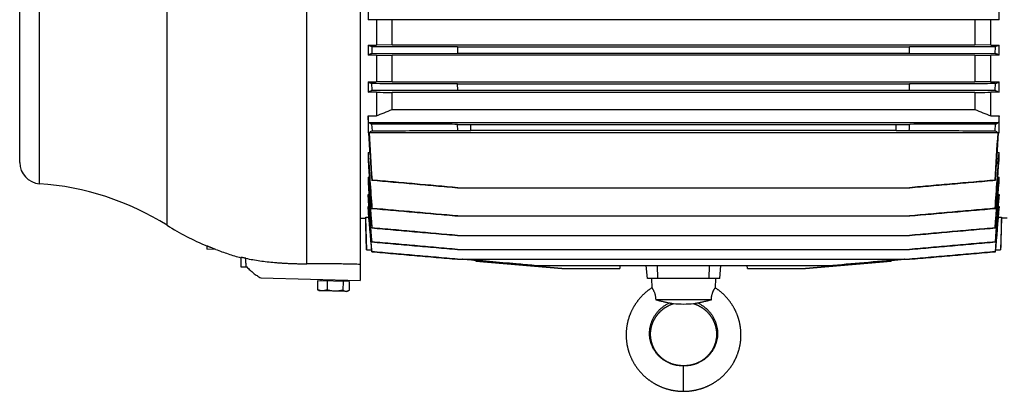
# Model space of a CAD drawing. Units: millimetres. Extents: x -3079 to 1926, y -790 to 1320.
# Drawn here: x -482 to -19, y 855 to 1029 of the extents above; entities that cross this region are included whole.
import ezdxf

# ---------------------------------------------------------------- set-up
doc = ezdxf.new("R2010")
doc.units = ezdxf.units.MM
doc.header["$LTSCALE"] = 19.36
doc.layers.get('0').update_dxf_attribs({"linetype": 'CONTINUOUS'})

msp = doc.modelspace()

# ---------------------------------------------------------------- linework, layer by layer
at = {"color": 7, "linetype": 'CONTINUOUS'}
for p, q in [((-321.51, 1260.09), (-321.51, 906.59)), ((-481.51, 962.09), (-481.51, 1212.09)), ((-317.74, 1033.8), (-317.74, 1029.16)), ((-21.09, 1029.16), (-21.09, 1033.8)), ((-313.84, 1029.16), (-317.74, 1029.16)), ((-313.84, 1029.16), (-313.84, 1017.24)), ((-306.38, 1029.08), (-313.84, 1029.16)), ((-306.38, 1017.31), (-306.38, 1029.08)), ((-32.45, 1029.08), (-306.38, 1029.08)), ((-24.98, 1029.16), (-32.45, 1029.08)), ((-32.45, 1029.08), (-32.45, 1017.31)), ((-24.98, 1017.24), (-24.98, 1029.16)), ((-21.09, 1029.16), (-24.98, 1029.16)), ((-317.74, 1017.24), (-317.74, 1012.52)), ((-317.74, 1017.24), (-313.84, 1017.24)), ((-316.03, 1016.49), (-315.92, 1013.35)), ((-306.38, 1017.31), (-313.84, 1017.24)), ((-306.38, 1017.31), (-32.45, 1017.31)), ((-275.72, 1016.37), (-63.11, 1016.37)), ((-24.98, 1017.24), (-32.45, 1017.31)), ((-24.98, 1017.24), (-21.09, 1017.24)), ((-22.91, 1013.35), (-22.8, 1016.49)), ((-21.09, 1012.52), (-21.09, 1017.24)), ((-313.84, 1012.52), (-317.74, 1012.52)), ((-315.92, 1013.35), (-275.61, 1013.47)), ((-313.84, 1012.52), (-313.84, 999.92)), ((-313.84, 1012.52), (-306.38, 1012.43)), ((-306.38, 1000), (-306.38, 1012.43)), ((-32.45, 1012.43), (-306.38, 1012.43)), ((-275.61, 1013.47), (-63.22, 1013.47)), ((-63.22, 1013.47), (-22.91, 1013.35)), ((-32.45, 1012.43), (-24.98, 1012.52)), ((-32.45, 1012.43), (-32.45, 1000)), ((-24.98, 999.92), (-24.98, 1012.52)), ((-21.09, 1012.52), (-24.98, 1012.52)), ((-317.74, 999.92), (-317.74, 995.06)), ((-317.74, 999.92), (-313.84, 999.92)), ((-306.38, 1000), (-313.84, 999.92)), ((-306.38, 1000), (-32.45, 1000)), ((-24.98, 999.92), (-32.45, 1000)), ((-24.98, 999.92), (-21.09, 999.92)), ((-21.09, 995.06), (-21.09, 999.92)), ((-316.04, 999.12), (-315.9, 995.98)), ((-275.73, 999), (-63.11, 999)), ((-275.59, 996.1), (-275.73, 999)), ((-275.59, 996.1), (-63.24, 996.1)), ((-22.93, 995.98), (-22.79, 999.12)), ((-313.84, 995.06), (-317.74, 995.06)), ((-313.84, 995.06), (-313.84, 984)), ((-306.38, 986.96), (-306.38, 994.97)), ((-32.45, 994.97), (-306.38, 994.97)), ((-32.45, 994.97), (-32.45, 986.96)), ((-24.98, 984), (-24.98, 995.06)), ((-21.09, 995.06), (-24.98, 995.06)), ((-306.38, 986.96), (-32.45, 986.96)), ((-317.74, 984), (-317.74, 976.08)), ((-317.74, 984), (-313.84, 984)), ((-24.98, 984), (-21.09, 984)), ((-21.09, 976.08), (-21.09, 984)), ((-317.55, 980.9), (-21.27, 980.9)), ((-316.04, 980.12), (-315.87, 976.98)), ((-275.73, 980), (-269.41, 980)), ((-275.57, 977.1), (-275.73, 980)), ((-275.57, 977.1), (-269.41, 977.1)), ((-269.41, 977.1), (-269.41, 980)), ((-269.41, 979.9), (-69.41, 979.9)), ((-269.41, 977.21), (-69.41, 977.21)), ((-69.41, 977.1), (-69.41, 980)), ((-69.41, 980), (-63.1, 980)), ((-69.41, 977.1), (-63.26, 977.1)), ((-22.96, 976.98), (-22.79, 980.12)), ((-317.74, 976.08), (-317.55, 976.08)), ((-317.27, 976.2), (-21.56, 976.2)), ((-21.27, 976.08), (-21.09, 976.08)), ((-317.74, 966.75), (-317.74, 963.19)), ((-317.74, 966.75), (-316.93, 966.75)), ((-21.9, 966.75), (-21.09, 966.75)), ((-21.09, 963.19), (-21.09, 966.75)), ((-317.74, 955.22), (-317.74, 952.66)), ((-317.74, 955.22), (-317.15, 955.22)), ((-315.87, 953.8), (-316.04, 953.77)), ((-22.79, 953.77), (-22.96, 953.8)), ((-21.68, 955.22), (-21.09, 955.22)), ((-21.09, 952.66), (-21.09, 955.22)), ((-275.73, 950.24), (-63.1, 950.24)), ((-317.74, 947.11), (-317.74, 945.28)), ((-317.74, 947.11), (-317.3, 947.11)), ((-21.53, 947.11), (-21.09, 947.11)), ((-21.09, 945.28), (-21.09, 947.11)), ((-317.74, 941.47), (-317.74, 940.23)), ((-317.74, 941.47), (-317.42, 941.47)), ((-315.9, 940.54), (-316.04, 940.51)), ((-22.79, 940.51), (-22.93, 940.54)), ((-21.41, 941.47), (-21.09, 941.47)), ((-21.09, 940.23), (-21.09, 941.47)), ((-321.51, 935.87), (-318.86, 935.87)), ((-318.87, 935.87), (-318.48, 921.09)), ((-318.86, 936.35), (-318.86, 935.87)), ((-318.86, 936.35), (-317.41, 936.35)), ((-275.72, 936.98), (-63.1, 936.98)), ((-21.42, 936.35), (-19.97, 936.35)), ((-19.96, 935.87), (-20.35, 921.09)), ((-19.97, 935.87), (-19.97, 936.35)), ((-17.31, 935.87), (-19.97, 935.87)), ((-315.92, 931.37), (-316.03, 931.34)), ((-22.8, 931.34), (-22.91, 931.37)), ((-275.72, 927.82), (-63.11, 927.82)), ((-393.55, 922.88), (-393.59, 921.36)), ((-389.32, 921.25), (-393.59, 921.36)), ((-315.94, 924.78), (-316.03, 924.76)), ((-275.71, 921.24), (-63.11, 921.24)), ((-22.8, 924.76), (-22.89, 924.78)), ((-383.51, 919.14), (-383.51, 919.19)), ((-377.51, 917.44), (-377.51, 913.06)), ((-318.48, 921.09), (-316.1, 921.09)), ((-315.96, 920.18), (-316.02, 920.16)), ((-302.55, 918.99), (-316.02, 920.16)), ((-289.19, 917.82), (-302.55, 918.99)), ((-275.71, 916.64), (-289.19, 917.82)), ((-275.7, 916.64), (-63.12, 916.64)), ((-267.02, 916.1), (-273.26, 916.64)), ((-65.57, 916.64), (-71.8, 916.1)), ((-36.28, 918.99), (-49.64, 917.82)), ((-22.81, 920.16), (-36.28, 918.99)), ((-22.81, 920.16), (-22.87, 920.18)), ((-22.73, 921.09), (-20.35, 921.09)), ((-377.51, 913.06), (-374.71, 912.99)), ((-267.02, 916.1), (-267, 915.8)), ((-266.98, 915.8), (-267.01, 916.1)), ((-267, 915.8), (-226.69, 912.27)), ((-266.98, 915.8), (-267, 915.8)), ((-226.68, 912.27), (-266.98, 915.8)), ((-239.66, 913.71), (-99.17, 913.71)), ((-226.69, 912.27), (-226.68, 912.27)), ((-226.68, 912.27), (-199.41, 912.27)), ((-199.29, 913.71), (-199.41, 912.27)), ((-186.41, 907.59), (-186.95, 913.71)), ((-181.46, 907.59), (-181.68, 913.71)), ((-157.37, 907.59), (-157.15, 913.71)), ((-152.41, 907.59), (-151.88, 913.71)), ((-139.41, 912.27), (-139.54, 913.71)), ((-139.41, 912.27), (-112.15, 912.27)), ((-71.84, 915.8), (-112.15, 912.27)), ((-112.15, 912.27), (-112.14, 912.27)), ((-112.14, 912.27), (-71.83, 915.8)), ((-71.82, 916.1), (-71.84, 915.8)), ((-71.83, 915.8), (-71.84, 915.8)), ((-71.83, 915.8), (-71.8, 916.1)), ((-368.18, 907.82), (-321.51, 906.59)), ((-152.41, 907.59), (-186.41, 907.59)), ((-184.41, 907.59), (-184.3, 903.2)), ((-154.41, 907.59), (-154.53, 903.2)), ((-341.47, 906.52), (-341.57, 902.4)), ((-326.58, 906.13), (-341.47, 906.52)), ((-339.82, 906.47), (-339.81, 907.07)), ((-336.91, 906.4), (-337.02, 902.28)), ((-329.47, 906.2), (-329.58, 902.08)), ((-328.23, 906.17), (-328.21, 906.77)), ((-326.58, 906.13), (-326.69, 902.01)), ((-340.65, 901.79), (-341.18, 902.12)), ((-327.65, 901.45), (-340.65, 901.79)), ((-327.65, 901.45), (-327.1, 901.75)), ((-156.33, 897.59), (-182.5, 897.59))]:
    msp.add_line(p, q, dxfattribs=at)
at = {"color": 9, "linetype": 'CONTINUOUS'}
for p, q in [((-412.18, 932.57), (-412.18, 1241.62)), ((-472.21, 952.12), (-472.21, 1222.07)), ((-346.51, 914.52), (-346.51, 1062.32)), ((-169.41, 854.59), (-169.41, 866.59))]:
    msp.add_line(p, q, dxfattribs=at)
at = {"color": 7, "linetype": 'CONTINUOUS'}
for points in [[(-184.3, 903.2), (-184.4, 903.14), (-184.6, 903.01), (-184.8, 902.87), (-184.99, 902.74), (-185.19, 902.6), (-185.38, 902.46), (-185.58, 902.32), (-185.77, 902.18), (-185.96, 902.03), (-186.15, 901.89), (-186.34, 901.74), (-186.52, 901.59), (-186.71, 901.44), (-186.89, 901.29), (-187.08, 901.14), (-187.26, 900.98), (-187.44, 900.82), (-187.62, 900.67), (-187.79, 900.51), (-187.97, 900.35), (-188.14, 900.18), (-188.31, 900.02), (-188.48, 899.85), (-188.65, 899.69), (-188.82, 899.52), (-188.99, 899.35), (-189.15, 899.18), (-189.31, 899), (-189.48, 898.83), (-189.64, 898.65), (-189.79, 898.48), (-189.95, 898.3), (-190.1, 898.12), (-190.26, 897.94), (-190.41, 897.76), (-190.56, 897.57), (-190.71, 897.39), (-190.85, 897.2), (-191, 897.02), (-191.14, 896.83), (-191.28, 896.64), (-191.42, 896.45), (-191.56, 896.26), (-191.69, 896.06), (-191.83, 895.87), (-191.96, 895.67), (-192.09, 895.48), (-192.22, 895.28), (-192.35, 895.08), (-192.47, 894.88), (-192.6, 894.68), (-192.72, 894.48), (-192.84, 894.28), (-192.95, 894.07), (-193.07, 893.87), (-193.18, 893.66), (-193.3, 893.46), (-193.41, 893.25), (-193.51, 893.04), (-193.62, 892.83), (-193.73, 892.62), (-193.83, 892.41), (-193.93, 892.2), (-194.03, 891.99), (-194.13, 891.77), (-194.22, 891.56), (-194.31, 891.34), (-194.4, 891.13), (-194.49, 890.91), (-194.58, 890.69), (-194.67, 890.47), (-194.75, 890.26), (-194.83, 890.04), (-194.91, 889.82), (-194.99, 889.6), (-195.06, 889.37), (-195.14, 889.15), (-195.21, 888.93), (-195.28, 888.71), (-195.34, 888.48), (-195.41, 888.26), (-195.47, 888.03), (-195.53, 887.81), (-195.59, 887.58), (-195.65, 887.36), (-195.7, 887.13), (-195.76, 886.9), (-195.81, 886.67), (-195.86, 886.45), (-195.91, 886.22), (-195.95, 885.99), (-195.99, 885.76), (-196.03, 885.53), (-196.07, 885.3), (-196.11, 885.07), (-196.14, 884.84), (-196.18, 884.61), (-196.21, 884.38), (-196.23, 884.15), (-196.26, 883.92), (-196.29, 883.68), (-196.31, 883.45), (-196.33, 883.22), (-196.35, 882.99), (-196.36, 882.76), (-196.38, 882.52), (-196.39, 882.29), (-196.4, 882.06), (-196.4, 881.83), (-196.41, 881.59), (-196.41, 881.36), (-196.41, 881.13), (-196.41, 880.9), (-196.41, 880.66), (-196.41, 880.43), (-196.4, 880.2), (-196.39, 879.97), (-196.38, 879.73), (-196.37, 879.5), (-196.35, 879.27), (-196.33, 879.04), (-196.31, 878.8), (-196.29, 878.57), (-196.27, 878.34), (-196.24, 878.11), (-196.22, 877.88), (-196.19, 877.65), (-196.15, 877.42), (-196.12, 877.18), (-196.08, 876.95), (-196.05, 876.72), (-196.01, 876.49), (-195.96, 876.27), (-195.92, 876.04), (-195.87, 875.81), (-195.82, 875.58), (-195.77, 875.35), (-195.72, 875.12), (-195.67, 874.9), (-195.61, 874.67), (-195.55, 874.45), (-195.49, 874.22), (-195.43, 873.99), (-195.36, 873.77), (-195.3, 873.55), (-195.23, 873.32), (-195.16, 873.1), (-195.08, 872.88), (-195.01, 872.66), (-194.93, 872.44), (-194.85, 872.22), (-194.77, 872), (-194.69, 871.78), (-194.61, 871.56), (-194.52, 871.34), (-194.43, 871.12), (-194.34, 870.91), (-194.25, 870.69), (-194.15, 870.48), (-194.06, 870.26), (-193.96, 870.05), (-193.86, 869.84), (-193.76, 869.63), (-193.65, 869.42), (-193.55, 869.21), (-193.44, 869), (-193.33, 868.79), (-193.22, 868.59), (-193.11, 868.38), (-192.99, 868.17), (-192.87, 867.97), (-192.75, 867.77), (-192.63, 867.57), (-192.51, 867.37), (-192.39, 867.17), (-192.26, 866.97), (-192.13, 866.77), (-192, 866.57), (-191.87, 866.38), (-191.74, 866.18), (-191.6, 865.99), (-191.46, 865.8), (-191.32, 865.61), (-191.18, 865.42), (-191.04, 865.23), (-190.9, 865.04), (-190.75, 864.85), (-190.6, 864.67), (-190.45, 864.48), (-190.3, 864.3), (-190.15, 864.12), (-190, 863.94), (-189.84, 863.76), (-189.68, 863.59), (-189.52, 863.41), (-189.36, 863.23), (-189.2, 863.06), (-189.04, 862.89), (-188.87, 862.72)], [(-142.92, 886.22), (-142.97, 886.44), (-143.02, 886.67), (-143.07, 886.9), (-143.12, 887.13), (-143.18, 887.35), (-143.24, 887.58), (-143.29, 887.81), (-143.36, 888.03), (-143.42, 888.26), (-143.48, 888.48), (-143.55, 888.71), (-143.62, 888.93), (-143.69, 889.15), (-143.77, 889.37), (-143.84, 889.59), (-143.92, 889.82), (-144, 890.04), (-144.08, 890.25), (-144.16, 890.47), (-144.25, 890.69), (-144.33, 890.91), (-144.42, 891.13), (-144.51, 891.34), (-144.61, 891.56), (-144.7, 891.77), (-144.8, 891.98), (-144.9, 892.2), (-145, 892.41), (-145.1, 892.62), (-145.21, 892.83), (-145.31, 893.04), (-145.42, 893.25), (-145.53, 893.45), (-145.64, 893.66), (-145.76, 893.87), (-145.87, 894.07), (-145.99, 894.27), (-146.11, 894.48), (-146.23, 894.68), (-146.36, 894.88), (-146.48, 895.08), (-146.61, 895.28), (-146.74, 895.48), (-146.87, 895.67), (-147, 895.87), (-147.13, 896.06), (-147.27, 896.25), (-147.41, 896.45), (-147.55, 896.64), (-147.69, 896.83), (-147.83, 897.01), (-147.97, 897.2), (-148.12, 897.39), (-148.27, 897.57), (-148.42, 897.75), (-148.57, 897.94), (-148.72, 898.12), (-148.88, 898.3), (-149.03, 898.48), (-149.19, 898.65), (-149.35, 898.83), (-149.51, 899), (-149.68, 899.17), (-149.84, 899.35), (-150.01, 899.52), (-150.17, 899.68), (-150.34, 899.85), (-150.51, 900.02), (-150.69, 900.18), (-150.86, 900.34), (-151.03, 900.51), (-151.21, 900.67), (-151.39, 900.82), (-151.57, 900.98), (-151.75, 901.14), (-151.93, 901.29), (-152.12, 901.44), (-152.3, 901.59), (-152.49, 901.74), (-152.68, 901.89), (-152.87, 902.03), (-153.06, 902.18), (-153.25, 902.32), (-153.44, 902.46), (-153.64, 902.6), (-153.83, 902.74), (-154.03, 902.87), (-154.23, 903.01), (-154.43, 903.14), (-154.53, 903.2)], [(-183.48, 887.73), (-183.41, 887.87), (-183.34, 888), (-183.27, 888.14), (-183.2, 888.28), (-183.13, 888.41), (-183.05, 888.55), (-182.98, 888.68), (-182.9, 888.82), (-182.82, 888.95), (-182.74, 889.08), (-182.66, 889.21), (-182.58, 889.35), (-182.49, 889.48), (-182.41, 889.61), (-182.32, 889.73), (-182.23, 889.86), (-182.14, 889.99), (-182.05, 890.11), (-181.96, 890.24), (-181.87, 890.36), (-181.77, 890.49), (-181.67, 890.61), (-181.58, 890.73), (-181.48, 890.85), (-181.38, 890.97), (-181.28, 891.09), (-181.17, 891.21), (-181.07, 891.33), (-180.96, 891.45), (-180.86, 891.56), (-180.75, 891.67), (-180.64, 891.79), (-180.53, 891.9), (-180.42, 892.01), (-180.3, 892.12), (-180.19, 892.23), (-180.07, 892.34), (-179.96, 892.45), (-179.84, 892.55), (-179.72, 892.66), (-179.6, 892.76), (-179.48, 892.86), (-179.35, 892.96), (-179.23, 893.06), (-179.11, 893.16), (-178.98, 893.26), (-178.85, 893.36), (-178.72, 893.46), (-178.59, 893.55), (-178.46, 893.64), (-178.33, 893.74), (-178.2, 893.83), (-178.06, 893.92), (-177.93, 894), (-177.79, 894.09), (-177.66, 894.18), (-177.52, 894.26), (-177.38, 894.34), (-177.25, 894.42), (-177.11, 894.5), (-176.97, 894.58), (-176.83, 894.66), (-176.69, 894.73), (-176.54, 894.81), (-176.4, 894.88), (-176.26, 894.95), (-176.11, 895.02), (-175.97, 895.09), (-175.82, 895.15), (-175.67, 895.22), (-175.52, 895.28), (-175.37, 895.35), (-175.22, 895.41), (-175.07, 895.47), (-174.92, 895.53), (-174.76, 895.58), (-174.61, 895.64), (-174.45, 895.7), (-174.29, 895.75), (-174.15, 895.8)], [(-164.68, 895.8), (-164.53, 895.75), (-164.37, 895.69), (-164.22, 895.64), (-164.06, 895.58), (-163.91, 895.53), (-163.76, 895.47), (-163.6, 895.41), (-163.45, 895.35), (-163.3, 895.28), (-163.16, 895.22), (-163.01, 895.15), (-162.86, 895.09), (-162.72, 895.02), (-162.57, 894.95), (-162.43, 894.88), (-162.28, 894.81), (-162.14, 894.73), (-162, 894.66), (-161.86, 894.58), (-161.72, 894.5), (-161.58, 894.42), (-161.44, 894.34), (-161.31, 894.26), (-161.17, 894.17), (-161.03, 894.09), (-160.9, 894), (-160.76, 893.91), (-160.63, 893.83), (-160.5, 893.73), (-160.36, 893.64), (-160.23, 893.55), (-160.1, 893.45), (-159.98, 893.36), (-159.85, 893.26), (-159.72, 893.16), (-159.6, 893.06), (-159.47, 892.96), (-159.35, 892.86), (-159.23, 892.76), (-159.11, 892.66), (-158.99, 892.55), (-158.87, 892.44), (-158.75, 892.34), (-158.64, 892.23), (-158.52, 892.12), (-158.41, 892.01), (-158.3, 891.9), (-158.19, 891.79), (-158.08, 891.67), (-157.97, 891.56), (-157.87, 891.44), (-157.76, 891.33), (-157.66, 891.21), (-157.55, 891.09), (-157.45, 890.97), (-157.35, 890.85), (-157.25, 890.73), (-157.15, 890.61), (-157.06, 890.49), (-156.96, 890.36), (-156.87, 890.24), (-156.78, 890.11), (-156.68, 889.99), (-156.59, 889.86), (-156.51, 889.73), (-156.42, 889.6), (-156.33, 889.47), (-156.25, 889.34), (-156.17, 889.21), (-156.09, 889.08), (-156.01, 888.95), (-155.93, 888.82), (-155.85, 888.68), (-155.77, 888.55), (-155.7, 888.41), (-155.63, 888.28), (-155.56, 888.14), (-155.49, 888), (-155.42, 887.87), (-155.35, 887.73), (-155.29, 887.59), (-155.22, 887.45), (-155.16, 887.31), (-155.1, 887.17), (-155.04, 887.03), (-154.98, 886.89), (-154.92, 886.75), (-154.87, 886.6), (-154.82, 886.46), (-154.76, 886.32), (-154.71, 886.17), (-154.66, 886.03), (-154.62, 885.88), (-154.57, 885.74), (-154.53, 885.59), (-154.48, 885.45), (-154.44, 885.3), (-154.4, 885.16), (-154.37, 885.01), (-154.33, 884.86), (-154.29, 884.72), (-154.26, 884.57), (-154.23, 884.42), (-154.2, 884.27), (-154.17, 884.12), (-154.14, 883.98), (-154.11, 883.83), (-154.09, 883.68), (-154.07, 883.53), (-154.05, 883.38), (-154.03, 883.23), (-154.01, 883.08), (-153.99, 882.93), (-153.98, 882.78), (-153.96, 882.63), (-153.95, 882.48), (-153.94, 882.33), (-153.93, 882.18), (-153.93, 882.03), (-153.92, 881.88), (-153.92, 881.73), (-153.91, 881.58), (-153.91, 881.43), (-153.91, 881.28), (-153.91, 881.13), (-153.92, 880.98), (-153.92, 880.83), (-153.93, 880.68), (-153.94, 880.53), (-153.95, 880.38), (-153.96, 880.23), (-153.97, 880.08), (-153.99, 879.93), (-154, 879.78), (-154.02, 879.63), (-154.04, 879.49), (-154.06, 879.34), (-154.08, 879.19), (-154.11, 879.04), (-154.13, 878.89), (-154.16, 878.75), (-154.19, 878.6), (-154.22, 878.45), (-154.25, 878.3), (-154.28, 878.16), (-154.31, 878.01), (-154.35, 877.87), (-154.39, 877.72), (-154.43, 877.57), (-154.47, 877.43), (-154.51, 877.29), (-154.55, 877.14), (-154.6, 877), (-154.64, 876.86), (-154.69, 876.71), (-154.74, 876.57), (-154.79, 876.43), (-154.84, 876.29), (-154.9, 876.15), (-154.95, 876.01), (-155.01, 875.87), (-155.07, 875.73), (-155.13, 875.59), (-155.19, 875.45), (-155.25, 875.31), (-155.32, 875.18), (-155.38, 875.04), (-155.45, 874.91), (-155.52, 874.77), (-155.59, 874.64), (-155.66, 874.5), (-155.73, 874.37), (-155.8, 874.24), (-155.88, 874.11), (-155.96, 873.98), (-156.03, 873.85), (-156.11, 873.72), (-156.19, 873.59), (-156.28, 873.46), (-156.36, 873.33), (-156.44, 873.21), (-156.53, 873.08), (-156.62, 872.96), (-156.71, 872.83), (-156.8, 872.71), (-156.89, 872.59), (-156.98, 872.47), (-157.08, 872.35), (-157.17, 872.23), (-157.27, 872.11), (-157.37, 871.99), (-157.47, 871.88), (-157.57, 871.76), (-157.67, 871.65), (-157.77, 871.53), (-157.88, 871.42), (-157.98, 871.31), (-158.09, 871.2), (-158.2, 871.09)], [(-169.41, 866.59), (-169.55, 866.59), (-169.7, 866.6), (-169.85, 866.6), (-170, 866.6), (-170.15, 866.61), (-170.3, 866.61), (-170.46, 866.62), (-170.61, 866.63), (-170.77, 866.63), (-170.92, 866.65), (-171.08, 866.66), (-171.24, 866.67), (-171.39, 866.69), (-171.55, 866.7), (-171.7, 866.72), (-171.86, 866.74), (-172.02, 866.76), (-172.17, 866.78), (-172.33, 866.81), (-172.48, 866.83), (-172.64, 866.86), (-172.79, 866.89), (-172.94, 866.92), (-173.1, 866.96), (-173.25, 866.99), (-173.4, 867.03), (-173.55, 867.06), (-173.7, 867.1), (-173.84, 867.14), (-173.99, 867.18), (-174.14, 867.23), (-174.29, 867.27), (-174.44, 867.32), (-174.58, 867.36), (-174.73, 867.41), (-174.88, 867.47), (-175.03, 867.52), (-175.17, 867.57), (-175.32, 867.63), (-175.47, 867.69), (-175.61, 867.75), (-175.76, 867.81), (-175.91, 867.87), (-176.05, 867.93), (-176.19, 868), (-176.34, 868.06), (-176.48, 868.13), (-176.62, 868.2), (-176.76, 868.27), (-176.9, 868.34), (-177.04, 868.42), (-177.18, 868.49), (-177.31, 868.57), (-177.45, 868.64), (-177.58, 868.72), (-177.72, 868.8), (-177.85, 868.88), (-177.98, 868.97), (-178.11, 869.05), (-178.24, 869.13), (-178.37, 869.22), (-178.5, 869.31), (-178.63, 869.4), (-178.75, 869.49), (-178.88, 869.58), (-179, 869.67), (-179.13, 869.76), (-179.25, 869.86), (-179.37, 869.95), (-179.49, 870.05), (-179.61, 870.15), (-179.73, 870.25), (-179.84, 870.35), (-179.96, 870.45), (-180.08, 870.56), (-180.19, 870.66), (-180.3, 870.77), (-180.41, 870.87), (-180.52, 870.98), (-180.63, 871.09), (-180.74, 871.2), (-180.85, 871.31), (-180.95, 871.42), (-181.06, 871.53), (-181.16, 871.65), (-181.26, 871.76), (-181.36, 871.88), (-181.46, 871.99), (-181.56, 872.11), (-181.66, 872.23), (-181.75, 872.35), (-181.85, 872.47), (-181.94, 872.59), (-182.03, 872.71), (-182.12, 872.83), (-182.21, 872.96), (-182.3, 873.08), (-182.38, 873.21), (-182.47, 873.33), (-182.55, 873.46), (-182.63, 873.59), (-182.72, 873.72), (-182.79, 873.85), (-182.87, 873.98), (-182.95, 874.11), (-183.03, 874.24), (-183.1, 874.37), (-183.17, 874.5), (-183.24, 874.64), (-183.31, 874.77), (-183.38, 874.91), (-183.45, 875.04), (-183.51, 875.18), (-183.58, 875.32), (-183.64, 875.45), (-183.7, 875.59), (-183.76, 875.73), (-183.82, 875.87), (-183.88, 876.01), (-183.93, 876.15), (-183.98, 876.29), (-184.04, 876.43), (-184.09, 876.57), (-184.14, 876.71), (-184.19, 876.86), (-184.23, 877), (-184.28, 877.14), (-184.32, 877.29), (-184.36, 877.43), (-184.4, 877.58), (-184.44, 877.72), (-184.48, 877.87), (-184.51, 878.01), (-184.55, 878.16), (-184.58, 878.31), (-184.61, 878.45), (-184.64, 878.6), (-184.67, 878.75), (-184.7, 878.89), (-184.72, 879.04), (-184.75, 879.19), (-184.77, 879.34), (-184.79, 879.49), (-184.81, 879.64), (-184.83, 879.79), (-184.84, 879.93), (-184.86, 880.08), (-184.87, 880.23), (-184.88, 880.38), (-184.89, 880.53), (-184.9, 880.68), (-184.91, 880.83), (-184.91, 880.98), (-184.91, 881.13), (-184.92, 881.28), (-184.92, 881.43), (-184.92, 881.58), (-184.91, 881.73), (-184.91, 881.88), (-184.9, 882.03), (-184.9, 882.18), (-184.89, 882.33), (-184.88, 882.48), (-184.86, 882.63), (-184.85, 882.78), (-184.84, 882.93), (-184.82, 883.08), (-184.8, 883.23), (-184.78, 883.38), (-184.76, 883.53), (-184.74, 883.68), (-184.71, 883.83), (-184.69, 883.98), (-184.66, 884.13), (-184.63, 884.27), (-184.6, 884.42), (-184.57, 884.57), (-184.53, 884.72), (-184.5, 884.86), (-184.46, 885.01), (-184.42, 885.16), (-184.38, 885.3), (-184.34, 885.45), (-184.3, 885.6), (-184.26, 885.74), (-184.21, 885.89), (-184.16, 886.03), (-184.11, 886.17), (-184.06, 886.32), (-184.01, 886.46), (-183.96, 886.6), (-183.9, 886.75), (-183.85, 886.89), (-183.79, 887.03), (-183.73, 887.17), (-183.67, 887.31), (-183.61, 887.45), (-183.54, 887.59), (-183.48, 887.73)], [(-169.41, 854.59), (-169.19, 854.59), (-168.95, 854.6), (-168.71, 854.6), (-168.46, 854.61), (-168.22, 854.62), (-167.98, 854.63), (-167.74, 854.64), (-167.5, 854.66), (-167.25, 854.68), (-167.01, 854.7), (-166.77, 854.72), (-166.53, 854.75), (-166.29, 854.77), (-166.04, 854.8), (-165.8, 854.83), (-165.56, 854.86), (-165.32, 854.9), (-165.08, 854.94), (-164.84, 854.98), (-164.6, 855.02), (-164.36, 855.06), (-164.13, 855.11), (-163.89, 855.15), (-163.65, 855.2), (-163.42, 855.25), (-163.18, 855.31), (-162.95, 855.36), (-162.71, 855.42), (-162.48, 855.48), (-162.25, 855.54), (-162.01, 855.61), (-161.78, 855.67), (-161.55, 855.74), (-161.32, 855.81), (-161.09, 855.88), (-160.86, 855.96), (-160.63, 856.03), (-160.4, 856.11), (-160.18, 856.19), (-159.95, 856.27), (-159.72, 856.36), (-159.5, 856.44), (-159.27, 856.53), (-159.05, 856.62), (-158.82, 856.72), (-158.6, 856.81), (-158.38, 856.91), (-158.16, 857), (-157.94, 857.1), (-157.72, 857.21), (-157.5, 857.31), (-157.29, 857.42), (-157.07, 857.52), (-156.86, 857.63), (-156.64, 857.74), (-156.43, 857.86), (-156.22, 857.97), (-156.01, 858.09), (-155.8, 858.21), (-155.59, 858.33), (-155.39, 858.45), (-155.18, 858.57), (-154.98, 858.7), (-154.77, 858.83), (-154.57, 858.96), (-154.37, 859.09), (-154.17, 859.22), (-153.97, 859.35), (-153.78, 859.49), (-153.58, 859.63), (-153.39, 859.77), (-153.19, 859.91), (-153, 860.05), (-152.81, 860.19), (-152.62, 860.34), (-152.43, 860.49), (-152.25, 860.64), (-152.06, 860.79), (-151.88, 860.94), (-151.7, 861.09), (-151.52, 861.25), (-151.34, 861.41), (-151.16, 861.57), (-150.98, 861.73), (-150.81, 861.89), (-150.64, 862.05), (-150.46, 862.22), (-150.29, 862.38), (-150.12, 862.55), (-149.96, 862.72), (-149.79, 862.89), (-149.63, 863.06), (-149.47, 863.23), (-149.3, 863.41), (-149.15, 863.58), (-148.99, 863.76), (-148.83, 863.94), (-148.68, 864.12), (-148.53, 864.3), (-148.37, 864.48), (-148.23, 864.67), (-148.08, 864.85), (-147.93, 865.04), (-147.79, 865.23), (-147.65, 865.41), (-147.5, 865.6), (-147.37, 865.8), (-147.23, 865.99), (-147.09, 866.18), (-146.96, 866.38), (-146.83, 866.57), (-146.7, 866.77), (-146.57, 866.97), (-146.44, 867.16), (-146.32, 867.36), (-146.2, 867.57), (-146.08, 867.77), (-145.96, 867.97), (-145.84, 868.17), (-145.72, 868.38), (-145.61, 868.58), (-145.5, 868.79), (-145.39, 869), (-145.28, 869.21), (-145.18, 869.42), (-145.07, 869.63), (-144.97, 869.84), (-144.87, 870.05), (-144.77, 870.26), (-144.67, 870.48), (-144.58, 870.69), (-144.49, 870.91), (-144.4, 871.12), (-144.31, 871.34), (-144.22, 871.56), (-144.14, 871.78), (-144.05, 871.99), (-143.97, 872.21), (-143.89, 872.43), (-143.82, 872.66), (-143.74, 872.88), (-143.67, 873.1), (-143.6, 873.32), (-143.53, 873.55), (-143.46, 873.77), (-143.4, 873.99), (-143.34, 874.22), (-143.28, 874.44), (-143.22, 874.67), (-143.16, 874.9), (-143.11, 875.12), (-143.05, 875.35), (-143, 875.58), (-142.96, 875.81), (-142.91, 876.04), (-142.87, 876.26), (-142.82, 876.49), (-142.78, 876.72), (-142.74, 876.95), (-142.71, 877.18), (-142.67, 877.41), (-142.64, 877.64), (-142.61, 877.88), (-142.59, 878.11), (-142.56, 878.34), (-142.54, 878.57), (-142.51, 878.8), (-142.49, 879.03), (-142.48, 879.27), (-142.46, 879.5), (-142.45, 879.73), (-142.44, 879.96), (-142.43, 880.2), (-142.42, 880.43), (-142.42, 880.66), (-142.41, 880.89), (-142.41, 881.13), (-142.41, 881.36), (-142.42, 881.59), (-142.42, 881.83), (-142.43, 882.06), (-142.44, 882.29), (-142.45, 882.52), (-142.47, 882.76), (-142.48, 882.99), (-142.5, 883.22), (-142.52, 883.45), (-142.54, 883.68), (-142.57, 883.91), (-142.59, 884.15), (-142.62, 884.38), (-142.65, 884.61), (-142.68, 884.84), (-142.72, 885.07), (-142.76, 885.3), (-142.79, 885.53), (-142.83, 885.76), (-142.88, 885.99), (-142.92, 886.22)], [(-158.2, 871.09), (-158.31, 870.98), (-158.42, 870.87), (-158.53, 870.76), (-158.64, 870.66), (-158.75, 870.55), (-158.87, 870.45), (-158.98, 870.35), (-159.1, 870.25), (-159.22, 870.15), (-159.34, 870.05), (-159.46, 869.95), (-159.58, 869.86), (-159.7, 869.76), (-159.83, 869.67), (-159.95, 869.58), (-160.08, 869.49), (-160.2, 869.4), (-160.33, 869.31), (-160.46, 869.22), (-160.59, 869.13), (-160.72, 869.05), (-160.85, 868.96), (-160.98, 868.88), (-161.11, 868.8), (-161.25, 868.72), (-161.38, 868.64), (-161.52, 868.57), (-161.65, 868.49), (-161.79, 868.42), (-161.93, 868.34), (-162.07, 868.27), (-162.21, 868.2), (-162.35, 868.13), (-162.49, 868.06), (-162.63, 868), (-162.78, 867.93), (-162.92, 867.87), (-163.07, 867.81), (-163.22, 867.75), (-163.36, 867.69), (-163.51, 867.63), (-163.66, 867.57), (-163.8, 867.52), (-163.95, 867.46), (-164.1, 867.41), (-164.25, 867.36), (-164.39, 867.32), (-164.54, 867.27), (-164.69, 867.23), (-164.84, 867.18), (-164.98, 867.14), (-165.13, 867.1), (-165.28, 867.06), (-165.43, 867.03), (-165.58, 866.99), (-165.73, 866.96), (-165.88, 866.92), (-166.04, 866.89), (-166.19, 866.86), (-166.35, 866.83), (-166.5, 866.81), (-166.66, 866.78), (-166.81, 866.76), (-166.97, 866.74), (-167.12, 866.72), (-167.28, 866.7), (-167.44, 866.69), (-167.59, 866.67), (-167.75, 866.66), (-167.91, 866.64), (-168.06, 866.63), (-168.22, 866.63), (-168.37, 866.62), (-168.53, 866.61), (-168.68, 866.61), (-168.83, 866.6), (-168.98, 866.6), (-169.13, 866.6), (-169.28, 866.59), (-169.41, 866.59)], [(-188.87, 862.72), (-188.7, 862.55), (-188.54, 862.38), (-188.37, 862.22), (-188.19, 862.05), (-188.02, 861.89), (-187.85, 861.73), (-187.67, 861.57), (-187.49, 861.41), (-187.31, 861.25), (-187.13, 861.1), (-186.95, 860.94), (-186.77, 860.79), (-186.58, 860.64), (-186.39, 860.49), (-186.21, 860.34), (-186.02, 860.2), (-185.83, 860.05), (-185.64, 859.91), (-185.44, 859.77), (-185.25, 859.63), (-185.05, 859.49), (-184.86, 859.35), (-184.66, 859.22), (-184.46, 859.09), (-184.26, 858.96), (-184.06, 858.83), (-183.85, 858.7), (-183.65, 858.57), (-183.44, 858.45), (-183.24, 858.33), (-183.03, 858.21), (-182.82, 858.09), (-182.61, 857.97), (-182.4, 857.86), (-182.19, 857.74), (-181.97, 857.63), (-181.76, 857.52), (-181.54, 857.42), (-181.33, 857.31), (-181.11, 857.21), (-180.89, 857.1), (-180.67, 857), (-180.45, 856.91), (-180.23, 856.81), (-180.01, 856.72), (-179.78, 856.62), (-179.56, 856.53), (-179.33, 856.45), (-179.11, 856.36), (-178.88, 856.27), (-178.65, 856.19), (-178.43, 856.11), (-178.2, 856.03), (-177.97, 855.96), (-177.74, 855.88), (-177.51, 855.81), (-177.28, 855.74), (-177.05, 855.67), (-176.82, 855.61), (-176.58, 855.54), (-176.35, 855.48), (-176.12, 855.42), (-175.88, 855.36), (-175.65, 855.31), (-175.41, 855.25), (-175.18, 855.2), (-174.94, 855.15), (-174.7, 855.11), (-174.46, 855.06), (-174.23, 855.02), (-173.99, 854.98), (-173.75, 854.94), (-173.51, 854.9), (-173.27, 854.86), (-173.03, 854.83), (-172.79, 854.8), (-172.54, 854.77), (-172.3, 854.75), (-172.06, 854.72), (-171.82, 854.7), (-171.58, 854.68), (-171.33, 854.66), (-171.09, 854.64), (-170.85, 854.63), (-170.61, 854.62), (-170.36, 854.61), (-170.12, 854.6), (-169.88, 854.6), (-169.64, 854.59), (-169.41, 854.59)]]:
    msp.add_lwpolyline(points, dxfattribs=at)
for centre, radius, start, end in [((-228.15, 1220.28), 221.93, 246.1914, 246.6721), ((1084.75, 1066.78), 1361.41, 182.12208, 182.24409), ((-753.44, 1039.79), 690.72, 357.81668, 358.05715), ((-104.64, 1206.44), 206.83, 293.3104, 293.8262), ((-264.84, 899.33), 124.94, 114.1316, 115.0496), ((-78.34, 889.81), 135.41, 64.9859, 65.833), ((-267.48, 1105.7), 117.12, 244.5878, 245.5061), ((-67.65, 1097.76), 108.36, 294.4568, 295.4493), ((-764.83, 1029.08), 702.37, 357.30929, 357.54586), ((-854.63, 2357.51), 1476.14, 291.49074, 291.80244), ((515.8, 2357.51), 1476.14, 248.19756, 248.50926), ((-289.76, 1033.06), 59.11, 241.9481, 243.5987), ((-829.97, 1020.47), 767.93, 356.76263, 356.9791), ((-49.07, 1033.06), 59.11, 296.4013, 298.0519), ((4335.3, 1280.67), 4662.81, 183.74539, 184.02013), ((3559.69, 1208.21), 3883.9, 183.42479, 183.75579), ((-3898.52, 1208.21), 3883.9, 356.24421, 356.57521), ((-4674.11, 1280.67), 4662.8, 355.97987, 356.25461), ((4921.51, 1322.05), 5251.28, 183.87954, 184.16619), ((6640.63, 1474), 6977.09, 184.198536, 184.385283), ((-5260.34, 1322.05), 5251.28, 355.83381, 356.12046), ((-6979.45, 1474), 6977.09, 355.614718, 355.801464), ((-471.51, 962.09), 10, 180, 266.0142), ((7390.4, 1531.41), 7729.65, 184.274928, 184.452266), ((-7729.23, 1531.41), 7729.64, 355.547735, 355.725072), ((-481.25, 822.43), 130, 57.9076, 86.0142), ((-343.11, 1042.7), 130, 237.9076, 247.1727), ((-343.05, 1042.68), 129.95, 249.1379, 251.8559), ((-343.11, 1042.7), 130, 251.893, 254.6545), ((-169.41, 950.9), 55.3, 265.0886, 274.9116)]:
    msp.add_arc(centre, radius, start, end, dxfattribs=at)
for points, knots in [([(-275.72, 1016.37), (-279.08, 1016.38), (-292.52, 1016.42), (-305.95, 1016.46), (-316.03, 1016.49)], [0, 0, 0, 0, 0.249995, 1, 1, 1, 1]), ([(-22.8, 1016.49), (-26.16, 1016.48), (-39.59, 1016.44), (-53.03, 1016.4), (-63.11, 1016.37)], [0, 0, 0, 0, 0.250005, 1, 1, 1, 1]), ([(-317.74, 995.06), (-317.44, 995.22), (-316.83, 995.53), (-316.21, 995.83), (-315.9, 995.98)], [0, 0, 0, 0, 0.492875, 1, 1, 1, 1]), ([(-275.73, 999), (-279.08, 999.01), (-292.52, 999.05), (-305.96, 999.09), (-316.04, 999.12)], [0, 0, 0, 0, 0.249993, 1, 1, 1, 1]), ([(-315.9, 995.98), (-312.54, 995.99), (-299.1, 996.03), (-285.67, 996.07), (-275.59, 996.1)], [0, 0, 0, 0, 0.250006, 1, 1, 1, 1]), ([(-63.24, 996.1), (-59.88, 996.09), (-46.44, 996.05), (-33.01, 996.01), (-22.93, 995.98)], [0, 0, 0, 0, 0.249994, 1, 1, 1, 1]), ([(-22.79, 999.12), (-26.15, 999.11), (-39.59, 999.07), (-53.03, 999.03), (-63.11, 999)], [0, 0, 0, 0, 0.250007, 1, 1, 1, 1]), ([(-22.93, 995.98), (-22.62, 995.83), (-22, 995.53), (-21.39, 995.22), (-21.09, 995.06)], [0, 0, 0, 0, 0.507125, 1, 1, 1, 1]), ([(-313.84, 995.06), (-313.22, 995.06), (-310.73, 995.03), (-308.25, 995), (-306.38, 994.97)], [0, 0, 0, 0, 0.250093, 1, 1, 1, 1]), ([(-32.45, 994.97), (-31.83, 994.98), (-29.34, 995.01), (-26.85, 995.04), (-24.98, 995.06)], [0, 0, 0, 0, 0.249907, 1, 1, 1, 1]), ([(-317.27, 976.2), (-317.05, 976.33), (-316.58, 976.59), (-316.11, 976.85), (-315.87, 976.98)], [0, 0, 0, 0, 0.491241, 1, 1, 1, 1]), ([(-275.73, 980), (-279.09, 980.01), (-292.52, 980.05), (-305.96, 980.09), (-316.04, 980.12)], [0, 0, 0, 0, 0.249991, 1, 1, 1, 1]), ([(-315.87, 976.98), (-312.51, 976.99), (-299.08, 977.03), (-285.64, 977.07), (-275.57, 977.1)], [0, 0, 0, 0, 0.250009, 1, 1, 1, 1]), ([(-63.26, 977.1), (-59.9, 977.09), (-46.47, 977.05), (-33.04, 977.01), (-22.96, 976.98)], [0, 0, 0, 0, 0.249991, 1, 1, 1, 1]), ([(-22.79, 980.12), (-26.15, 980.11), (-39.59, 980.07), (-53.02, 980.03), (-63.1, 980)], [0, 0, 0, 0, 0.250009, 1, 1, 1, 1]), ([(-22.96, 976.98), (-22.72, 976.85), (-22.25, 976.59), (-21.78, 976.33), (-21.56, 976.2)], [0, 0, 0, 0, 0.508759, 1, 1, 1, 1]), ([(-316.04, 953.77), (-309.32, 953.19), (-299.24, 952.31), (-285.8, 951.13), (-279.09, 950.53), (-275.73, 950.24)], [0, 0, 0, 0, 0.5, 0.75, 1, 1, 1, 1]), ([(-275.57, 950.24), (-282.28, 950.84), (-292.36, 951.73), (-305.79, 952.92), (-312.51, 953.51), (-315.87, 953.8)], [0, 0, 0, 0, 0.5, 0.75, 1, 1, 1, 1]), ([(-22.96, 953.8), (-29.68, 953.21), (-39.75, 952.32), (-53.19, 951.13), (-59.9, 950.54), (-63.26, 950.24)], [0, 0, 0, 0, 0.5, 0.75, 1, 1, 1, 1]), ([(-63.1, 950.24), (-59.74, 950.53), (-53.02, 951.13), (-42.94, 952.01), (-32.87, 952.89), (-26.15, 953.48), (-22.79, 953.77)], [0, 0, 0, 0, 0.25, 0.5, 0.75, 1, 1, 1, 1]), ([(-316.04, 940.51), (-312.68, 940.22), (-305.96, 939.63), (-297.56, 938.9), (-290.84, 938.31), (-285.8, 937.87), (-280.76, 937.43), (-277.4, 937.13), (-275.72, 936.98)], [0, 0, 0, 0, 0.25, 0.5, 0.625, 0.75, 0.875, 1, 1, 1, 1]), ([(-275.59, 936.98), (-282.31, 937.58), (-295.74, 938.77), (-309.18, 939.95), (-315.9, 940.54)], [0, 0, 0, 0, 0.5, 1, 1, 1, 1]), ([(-22.93, 940.54), (-26.29, 940.25), (-33.01, 939.65), (-43.09, 938.77), (-53.16, 937.88), (-59.88, 937.28), (-63.24, 936.98)], [0, 0, 0, 0, 0.25, 0.5, 0.75, 1, 1, 1, 1]), ([(-63.1, 936.98), (-56.38, 937.58), (-46.31, 938.46), (-32.87, 939.63), (-26.15, 940.22), (-22.79, 940.51)], [0, 0, 0, 0, 0.5, 0.75, 1, 1, 1, 1]), ([(-316.03, 931.34), (-312.67, 931.05), (-305.95, 930.46), (-295.87, 929.58), (-285.8, 928.7), (-279.08, 928.11), (-275.72, 927.82)], [0, 0, 0, 0, 0.25, 0.5, 0.75, 1, 1, 1, 1]), ([(-275.61, 927.82), (-282.33, 928.41), (-292.41, 929.3), (-305.84, 930.48), (-312.56, 931.07), (-315.92, 931.37)], [0, 0, 0, 0, 0.5, 0.75, 1, 1, 1, 1]), ([(-22.91, 931.37), (-26.27, 931.07), (-32.99, 930.48), (-43.06, 929.59), (-53.14, 928.71), (-59.86, 928.11), (-63.22, 927.82)], [0, 0, 0, 0, 0.25, 0.5, 0.75, 1, 1, 1, 1]), ([(-63.11, 927.82), (-56.39, 928.41), (-42.95, 929.58), (-29.51, 930.76), (-22.8, 931.34)], [0, 0, 0, 0, 0.5, 1, 1, 1, 1]), ([(-389.32, 921.25), (-389.59, 921.35), (-390.11, 921.55), (-390.88, 921.84), (-391.48, 922.08), (-391.94, 922.25), (-392.25, 922.37), (-392.53, 922.48), (-392.79, 922.58), (-393.01, 922.67), (-393.19, 922.74), (-393.32, 922.8), (-393.41, 922.83), (-393.45, 922.85), (-393.49, 922.86), (-393.52, 922.87), (-393.54, 922.88), (-393.54, 922.88), (-393.55, 922.88)], [0, 0, 0, 0, 0.188245, 0.371001, 0.541883, 0.620852, 0.694422, 0.761784, 0.822149, 0.874756, 0.918902, 0.953959, 0.96791, 0.979399, 0.988381, 0.994825, 0.998704, 1, 1, 1, 1]), ([(-316.03, 924.76), (-312.67, 924.47), (-305.95, 923.88), (-295.87, 923), (-285.79, 922.12), (-279.07, 921.53), (-275.71, 921.24)], [0, 0, 0, 0, 0.25, 0.5, 0.75, 1, 1, 1, 1]), ([(-275.63, 921.24), (-278.99, 921.53), (-285.71, 922.13), (-295.78, 923.01), (-305.86, 923.9), (-312.58, 924.49), (-315.94, 924.78)], [0, 0, 0, 0, 0.25, 0.5, 0.75, 1, 1, 1, 1]), ([(-22.89, 924.78), (-26.25, 924.49), (-32.97, 923.9), (-43.04, 923.01), (-53.12, 922.13), (-59.84, 921.53), (-63.2, 921.24)], [0, 0, 0, 0, 0.25, 0.5, 0.75, 1, 1, 1, 1]), ([(-63.11, 921.24), (-59.75, 921.53), (-53.04, 922.12), (-42.96, 923), (-32.88, 923.88), (-26.16, 924.47), (-22.8, 924.76)], [0, 0, 0, 0, 0.25, 0.5, 0.75, 1, 1, 1, 1]), ([(-375.24, 917.08), (-375.42, 917.11), (-375.76, 917.19), (-376.17, 917.27), (-376.46, 917.32), (-376.65, 917.36), (-376.82, 917.39), (-376.97, 917.41), (-377.1, 917.43), (-377.21, 917.44), (-377.29, 917.45), (-377.35, 917.46), (-377.38, 917.46), (-377.41, 917.46), (-377.44, 917.46), (-377.46, 917.46), (-377.48, 917.46), (-377.5, 917.45), (-377.51, 917.45), (-377.51, 917.45), (-377.51, 917.44), (-377.51, 917.44), (-377.51, 917.44)], [0, 0, 0, 0, 0.240347, 0.44912, 0.540782, 0.623731, 0.697923, 0.763397, 0.820289, 0.86878, 0.909079, 0.926227, 0.941416, 0.954685, 0.96608, 0.975649, 0.983451, 0.989565, 0.99412, 0.997379, 0.998712, 1, 1, 1, 1]), ([(-375.24, 917.08), (-374.14, 916.84), (-371.93, 916.41), (-368.57, 915.88), (-365.15, 915.44), (-362.25, 915.16), (-359.87, 914.97), (-358.04, 914.85), (-356.17, 914.74), (-354.28, 914.65), (-352.37, 914.58), (-349.77, 914.52), (-347.82, 914.51), (-346.51, 914.52)], [0, 0, 0, 0, 0.116802, 0.233874, 0.352708, 0.474631, 0.537059, 0.600558, 0.665154, 0.730754, 0.797189, 0.864292, 1, 1, 1, 1]), ([(-316.02, 920.16), (-312.66, 919.87), (-305.94, 919.28), (-295.86, 918.4), (-285.78, 917.52), (-279.06, 916.94), (-275.7, 916.64)], [0, 0, 0, 0, 0.25, 0.5, 0.75, 1, 1, 1, 1]), ([(-275.65, 916.64), (-279.01, 916.94), (-285.72, 917.53), (-295.8, 918.41), (-305.88, 919.29), (-312.6, 919.88), (-315.96, 920.18)], [0, 0, 0, 0, 0.25, 0.5, 0.75, 1, 1, 1, 1]), ([(-239.66, 913.71), (-242.45, 913.95), (-249.43, 914.56), (-260.59, 915.54), (-268.95, 916.27), (-273.14, 916.64)], [0, 0, 0, 0, 0.25, 0.625, 1, 1, 1, 1]), ([(-99.13, 913.71), (-96.33, 913.95), (-89.34, 914.56), (-78.15, 915.54), (-69.76, 916.27), (-65.57, 916.64)], [0, 0, 0, 0, 0.25, 0.625, 1, 1, 1, 1]), ([(-22.87, 920.18), (-26.23, 919.88), (-32.95, 919.29), (-43.03, 918.41), (-53.11, 917.53), (-59.82, 916.94), (-63.18, 916.64)], [0, 0, 0, 0, 0.25, 0.5, 0.75, 1, 1, 1, 1]), ([(-63.12, 916.64), (-59.76, 916.94), (-53.04, 917.52), (-42.97, 918.4), (-32.89, 919.28), (-26.17, 919.87), (-22.81, 920.16)], [0, 0, 0, 0, 0.25, 0.5, 0.75, 1, 1, 1, 1]), ([(-374.71, 912.99), (-374.47, 912.73), (-373.99, 912.23), (-373.23, 911.51), (-372.45, 910.82), (-371.37, 909.93), (-369.96, 908.91), (-368.78, 908.17), (-368.18, 907.82)], [0, 0, 0, 0, 0.12507, 0.250121, 0.375154, 0.500169, 0.750109, 1, 1, 1, 1]), ([(-321.51, 914.2), (-322.56, 914.23), (-324.66, 914.28), (-327.8, 914.35), (-330.94, 914.41), (-335.12, 914.48), (-340.31, 914.53), (-344.45, 914.53), (-346.51, 914.52)], [0, 0, 0, 0, 0.125749, 0.25147, 0.377109, 0.502589, 0.752588, 1, 1, 1, 1]), ([(-184.3, 903.2), (-184.3, 903.2), (-184.3, 903.2), (-184.3, 903.2), (-184.3, 903.2), (-184.3, 903.2), (-184.29, 903.19), (-184.29, 903.19), (-184.28, 903.18), (-184.28, 903.17), (-184.27, 903.16), (-184.26, 903.14), (-184.24, 903.12), (-184.23, 903.1), (-184.21, 903.07), (-184.17, 903.02), (-184.13, 902.95), (-184.08, 902.88), (-184.02, 902.79), (-183.96, 902.69), (-183.89, 902.58), (-183.82, 902.46), (-183.74, 902.33), (-183.63, 902.13), (-183.48, 901.85), (-183.3, 901.47), (-183.13, 901.04), (-182.96, 900.55), (-182.8, 900.02), (-182.68, 899.45), (-182.58, 898.85), (-182.52, 898.22), (-182.5, 897.8), (-182.5, 897.59)], [0, 0, 0, 0, 0.000077, 0.000279, 0.000609, 0.001064, 0.001644, 0.002351, 0.004141, 0.006433, 0.009226, 0.012522, 0.016319, 0.02062, 0.025426, 0.03656, 0.049724, 0.064929, 0.082179, 0.101482, 0.122857, 0.146315, 0.171868, 0.199541, 0.261268, 0.331421, 0.409771, 0.495759, 0.588583, 0.687022, 0.789474, 0.894272, 1, 1, 1, 1]), ([(-156.33, 897.59), (-156.33, 897.8), (-156.31, 898.22), (-156.26, 898.74), (-156.2, 899.15), (-156.13, 899.55), (-156.03, 900.02), (-155.87, 900.55), (-155.7, 901.04), (-155.52, 901.47), (-155.35, 901.85), (-155.2, 902.13), (-155.09, 902.33), (-155.01, 902.46), (-154.94, 902.58), (-154.87, 902.69), (-154.81, 902.79), (-154.75, 902.88), (-154.7, 902.95), (-154.66, 903.02), (-154.62, 903.07), (-154.6, 903.1), (-154.59, 903.12), (-154.57, 903.14), (-154.56, 903.16), (-154.55, 903.17), (-154.54, 903.18), (-154.54, 903.19), (-154.53, 903.19), (-154.53, 903.2), (-154.53, 903.2), (-154.53, 903.2), (-154.53, 903.2), (-154.53, 903.2), (-154.53, 903.2)], [0, 0, 0, 0, 0.105727, 0.210524, 0.262145, 0.312987, 0.411424, 0.504248, 0.590235, 0.668589, 0.738735, 0.800456, 0.828128, 0.853687, 0.877155, 0.898535, 0.917837, 0.935072, 0.950264, 0.963431, 0.974569, 0.979377, 0.983682, 0.987485, 0.990786, 0.993583, 0.995876, 0.997663, 0.998367, 0.998945, 0.999397, 0.999724, 0.999924, 1, 1, 1, 1]), ([(-341.57, 902.4), (-341.54, 902.37), (-341.41, 902.27), (-341.28, 902.18), (-341.18, 902.12)], [0, 0, 0, 0, 0.255992, 1, 1, 1, 1]), ([(-339.31, 901.76), (-339.5, 901.76), (-339.89, 901.8), (-340.47, 901.93), (-341.03, 902.14), (-341.39, 902.31), (-341.57, 902.4)], [0, 0, 0, 0, 0.244326, 0.4914, 0.743065, 1, 1, 1, 1]), ([(-337.02, 902.28), (-337.21, 902.2), (-337.58, 902.05), (-338.15, 901.87), (-338.73, 901.77), (-339.12, 901.75), (-339.31, 901.76)], [0, 0, 0, 0, 0.256933, 0.508599, 0.755675, 1, 1, 1, 1]), ([(-333.31, 901.6), (-333.63, 901.61), (-334.26, 901.65), (-335.19, 901.79), (-336.11, 902.01), (-336.72, 902.18), (-337.02, 902.28)], [0, 0, 0, 0, 0.249923, 0.499884, 0.749908, 1, 1, 1, 1]), ([(-329.58, 902.08), (-329.88, 902), (-330.5, 901.86), (-331.43, 901.7), (-332.37, 901.6), (-333, 901.59), (-333.31, 901.6)], [0, 0, 0, 0, 0.250092, 0.500115, 0.750077, 1, 1, 1, 1]), ([(-328.15, 901.47), (-328.21, 901.47), (-328.33, 901.48), (-328.52, 901.51), (-328.7, 901.57), (-328.94, 901.66), (-329.24, 901.83), (-329.47, 901.99), (-329.58, 902.08)], [0, 0, 0, 0, 0.115887, 0.232934, 0.352169, 0.474391, 0.729504, 1, 1, 1, 1]), ([(-327.1, 901.75), (-327.19, 901.7), (-327.36, 901.62), (-327.62, 901.53), (-327.88, 901.47), (-328.06, 901.46), (-328.15, 901.47)], [0, 0, 0, 0, 0.263489, 0.516269, 0.760531, 1, 1, 1, 1]), ([(-326.69, 902.01), (-326.73, 901.98), (-326.86, 901.89), (-327, 901.81), (-327.1, 901.75)], [0, 0, 0, 0, 0.255989, 1, 1, 1, 1]), ([(-182.5, 897.59), (-181.9, 897.45), (-180.74, 897.17), (-179.06, 896.77), (-177.51, 896.43), (-176.52, 896.22), (-176.06, 896.13)], [0, 0, 0, 0, 0.277259, 0.541984, 0.785314, 1, 1, 1, 1]), ([(-176.06, 896.13), (-175.93, 896.11), (-175.69, 896.06), (-175.39, 896.01), (-175.17, 895.97), (-175.01, 895.94), (-174.86, 895.91), (-174.73, 895.89), (-174.6, 895.87), (-174.49, 895.85), (-174.41, 895.84), (-174.34, 895.83), (-174.3, 895.82), (-174.27, 895.82), (-174.24, 895.81), (-174.21, 895.81), (-174.19, 895.8), (-174.18, 895.8), (-174.17, 895.8), (-174.16, 895.8), (-174.16, 895.8), (-174.15, 895.8), (-174.15, 895.8), (-174.15, 895.8), (-174.15, 895.8), (-174.15, 895.8), (-174.15, 895.8), (-174.15, 895.8)], [0, 0, 0, 0, 0.198115, 0.382532, 0.468867, 0.5508, 0.62787, 0.699539, 0.765185, 0.824166, 0.875751, 0.898555, 0.919273, 0.937822, 0.954096, 0.967993, 0.979448, 0.984243, 0.98841, 0.991945, 0.994844, 0.997102, 0.998716, 0.999281, 0.999683, 0.999923, 1, 1, 1, 1]), ([(-164.68, 895.8), (-164.67, 895.8), (-164.65, 895.8), (-164.61, 895.81), (-164.54, 895.82), (-164.44, 895.83), (-164.32, 895.85), (-164.16, 895.88), (-163.96, 895.91), (-163.72, 895.96), (-163.48, 896), (-163.17, 896.06), (-162.93, 896.1), (-162.77, 896.13)], [0, 0, 0, 0, 0.015625, 0.03125, 0.0625, 0.125, 0.1875, 0.25, 0.375, 0.5, 0.625, 0.75, 1, 1, 1, 1]), ([(-162.77, 896.13), (-162.55, 896.18), (-162.08, 896.27), (-161.1, 896.48), (-159.77, 896.77), (-158.08, 897.17), (-156.93, 897.45), (-156.33, 897.59)], [0, 0, 0, 0, 0.103257, 0.214685, 0.458018, 0.722741, 1, 1, 1, 1])]:
    msp.add_open_spline(points, degree=3, knots=knots, dxfattribs=at)
for points in [[(-317.55, 980.9), (-317.62, 981.94), (-317.68, 982.97), (-317.74, 984)], [(-21.09, 984), (-21.15, 982.97), (-21.21, 981.94), (-21.27, 980.9)], [(-317.74, 952.66), (-317.18, 945.55), (-316.61, 938.45), (-316.03, 931.34)], [(-22.8, 931.34), (-22.22, 938.45), (-21.65, 945.55), (-21.09, 952.66)], [(-315.94, 924.78), (-316.54, 932.22), (-317.15, 939.67), (-317.74, 947.11)], [(-317.74, 945.28), (-317.17, 938.44), (-316.6, 931.6), (-316.03, 924.76)], [(-21.09, 947.11), (-21.68, 939.67), (-22.28, 932.22), (-22.89, 924.78)], [(-22.8, 924.76), (-22.23, 931.6), (-21.66, 938.44), (-21.09, 945.28)], [(-315.96, 920.18), (-316.55, 927.27), (-317.15, 934.37), (-317.74, 941.47)], [(-317.74, 940.23), (-317.17, 933.54), (-316.59, 926.85), (-316.02, 920.16)], [(-21.09, 941.47), (-21.68, 934.37), (-22.27, 927.27), (-22.87, 920.18)], [(-22.81, 920.16), (-22.24, 926.85), (-21.66, 933.54), (-21.09, 940.23)], [(-318.47, 921.09), (-318.6, 926.18), (-318.73, 931.26), (-318.86, 936.35)], [(-19.97, 936.35), (-20.1, 931.26), (-20.23, 926.18), (-20.36, 921.09)], [(-273.26, 916.64), (-267.66, 916.15), (-256.48, 915.17), (-245.29, 914.2), (-239.7, 913.71)], [(-65.69, 916.64), (-71.27, 916.15), (-82.43, 915.17), (-93.59, 914.2), (-99.17, 913.71)]]:
    msp.add_open_spline(points, degree=3, dxfattribs=at)
at = {"color": 9, "linetype": 'CONTINUOUS'}
for points, knots in [([(-375, 913), (-375.06, 913.66), (-375.16, 915.02), (-375.22, 916.38), (-375.24, 917.08)], [0, 0, 0, 0, 0.491657, 1, 1, 1, 1]), ([(-169.41, 866.55), (-169.85, 866.55), (-170.5, 866.57), (-171.36, 866.62), (-171.9, 866.68), (-172.33, 866.74), (-172.76, 866.8), (-173.29, 866.91), (-173.92, 867.06), (-174.55, 867.24), (-175.17, 867.45), (-175.98, 867.76), (-176.97, 868.21), (-178.11, 868.84), (-179.2, 869.57), (-180.22, 870.39), (-181.17, 871.29), (-182.04, 872.27), (-182.82, 873.32), (-183.51, 874.43), (-184.1, 875.61), (-184.58, 876.83), (-184.96, 878.09), (-185.23, 879.38), (-185.38, 880.7), (-185.42, 882.02), (-185.34, 883.35), (-185.14, 884.68), (-184.83, 885.99), (-184.4, 887.27), (-183.86, 888.51), (-183.21, 889.71), (-182.46, 890.86), (-181.61, 891.94), (-180.66, 892.96), (-179.62, 893.89), (-178.51, 894.74), (-177.32, 895.5), (-176.49, 895.93), (-176.06, 896.13)], [0, 0, 0, 0, 0.03044, 0.045645, 0.060843, 0.068445, 0.076053, 0.091287, 0.106545, 0.121823, 0.137111, 0.152399, 0.182959, 0.213521, 0.244104, 0.274703, 0.30531, 0.335929, 0.36657, 0.397237, 0.42794, 0.458689, 0.489496, 0.520376, 0.551341, 0.582407, 0.613591, 0.644905, 0.676362, 0.707971, 0.73974, 0.771676, 0.803783, 0.836064, 0.868512, 0.901129, 0.933931, 0.966907, 1, 1, 1, 1]), ([(-162.77, 896.13), (-162.34, 895.93), (-161.51, 895.5), (-160.32, 894.74), (-159.21, 893.89), (-158.17, 892.96), (-157.22, 891.94), (-156.37, 890.86), (-155.61, 889.71), (-154.97, 888.51), (-154.42, 887.27), (-154, 885.99), (-153.68, 884.68), (-153.49, 883.35), (-153.41, 882.02), (-153.45, 880.7), (-153.6, 879.38), (-153.87, 878.09), (-154.25, 876.83), (-154.73, 875.61), (-155.32, 874.43), (-156.01, 873.32), (-156.79, 872.27), (-157.66, 871.29), (-158.61, 870.39), (-159.63, 869.57), (-160.71, 868.84), (-161.86, 868.21), (-162.85, 867.76), (-163.66, 867.45), (-164.28, 867.24), (-164.91, 867.06), (-165.54, 866.91), (-166.07, 866.8), (-166.5, 866.74), (-166.93, 866.68), (-167.47, 866.62), (-168.33, 866.57), (-168.98, 866.55), (-169.41, 866.55)], [0, 0, 0, 0, 0.033093, 0.066069, 0.098871, 0.131488, 0.163936, 0.196217, 0.228324, 0.26026, 0.292029, 0.323638, 0.355095, 0.386409, 0.417593, 0.448659, 0.479624, 0.510504, 0.541311, 0.57206, 0.602763, 0.63343, 0.664071, 0.69469, 0.725297, 0.755896, 0.786479, 0.817041, 0.847601, 0.862889, 0.878177, 0.893455, 0.908713, 0.923947, 0.931555, 0.939157, 0.954355, 0.96956, 1, 1, 1, 1])]:
    msp.add_open_spline(points, degree=3, knots=knots, dxfattribs=at)

doc.saveas('drawing.dxf')
